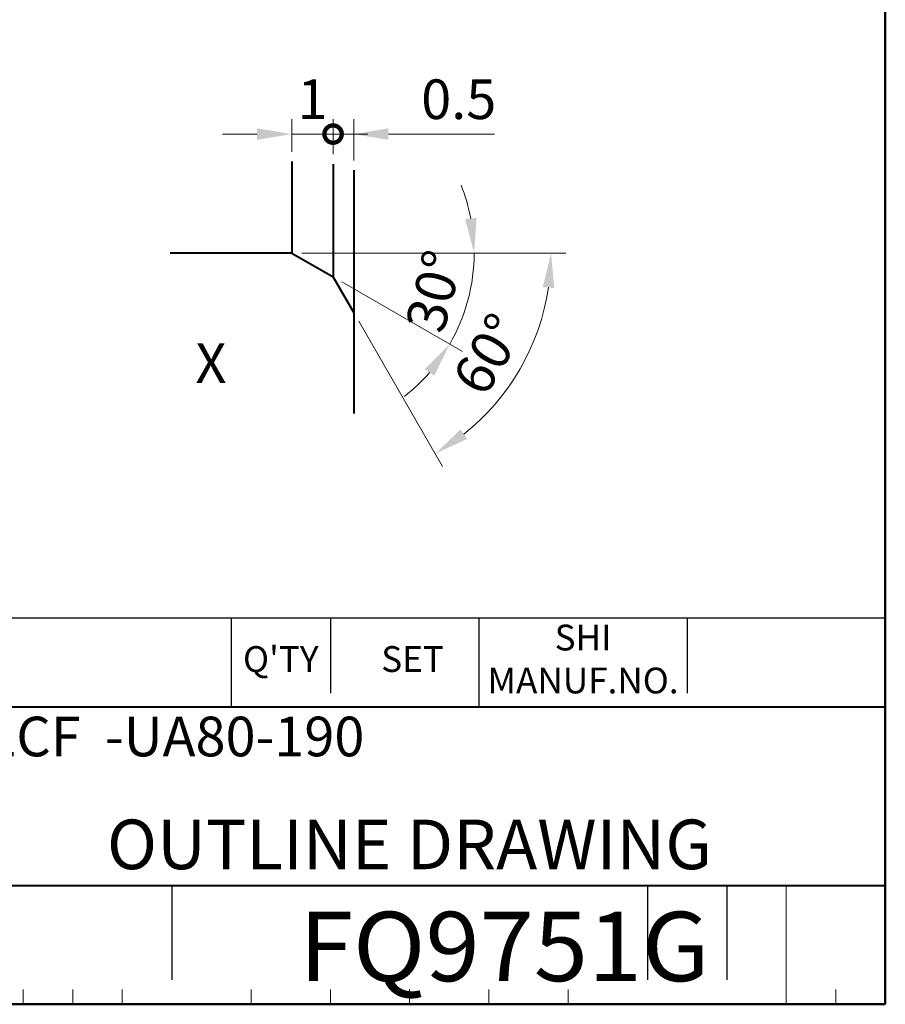
# Model space of a CAD drawing. Units: millimetres. Extents: x 56 to 1226, y 53 to 884.
# Drawn here: x 964 to 1226, y 53 to 351 of the extents above; entities that cross this region are included whole.
import ezdxf
from ezdxf.enums import TextEntityAlignment as Align

# ---------------------------------------------------------------- set-up
doc = ezdxf.new("R2010")
doc.units = ezdxf.units.MM
doc.header["$LTSCALE"] = 3
doc.linetypes.add('DASHED2', pattern=[9.525, 6.35, -3.175])
doc.layers.get('0').update_dxf_attribs({"lineweight": 40})
for name, color, linetype, lineweight in [('AM_0', 7, 'Continuous', 40), ('AM_4', 70, 'Continuous', 25), ('AM_5', 3, 'Continuous', 25), ('AM_6', 51, 'Continuous', 30), ('表題欄-L', 7, 'Continuous', 40), ('表題欄-M', 7, 'DASHED2', 30), ('表題欄-S', 7, 'Continuous', 20), ('表題欄_L', 1, 'Continuous', 50)]:
    doc.layers.add(name, color=color, linetype=linetype, lineweight=lineweight)
doc.styles.add('shi_dim_txt_sty', font='ISOCP.SHX', dxfattribs={"width": 0.9, "bigfont": 'EXTFONT.SHX'})
doc.styles.add('shi_txt_sty', font='ISOCP.SHX', dxfattribs={"bigfont": 'EXTFONT.SHX'})
doc.styles.get("Standard").update_dxf_attribs({"font": 'ISOCP.SHX', "bigfont": 'EXTFONT.SHX'})
doc.styles.add('図番1', font='isoct.shx', dxfattribs={"width": 0.9, "bigfont": 'extfont.shx'})
doc.dimstyles.new('shi_dim_sty$0', dxfattribs={"dimtxt": 4, "dimasz": 3.5, "dimexe": 1.5, "dimexo": 1, "dimgap": 1, "dimtad": 1, "dimdsep": 46, "dimtxsty": 'shi_dim_txt_sty', "dimcen": 0, "dimclrd": 3, "dimclre": 3, "dimclrt": 51, "dimadec": 1, "dimazin": 2, "dimtp": 0.1, "dimtm": 0.1, "dimtfac": 0.71, "dimtmove": 0, "dimatfit": 3, "dimfxl": 1, "dimlwd": 18, "dimlwe": 18, "dimarcsym": 0})
doc.dimstyles.new('shi_dim_sty$2', dxfattribs={"dimtxt": 4, "dimasz": 3.5, "dimexe": 1.5, "dimexo": 1, "dimgap": 1, "dimtad": 1, "dimdsep": 46, "dimtxsty": 'shi_dim_txt_sty', "dimcen": 0, "dimclrd": 3, "dimclre": 3, "dimclrt": 51, "dimadec": 1, "dimazin": 2, "dimtp": 0.1, "dimtm": 0.1, "dimtfac": 0.71, "dimtmove": 0, "dimatfit": 0, "dimfxl": 1, "dimlwd": 18, "dimlwe": 18, "dimarcsym": 0})

# ---------------------------------------------------------------- blocks, each defined once
blk = doc.blocks.new('A3HG_2018_01')
at = {"layer": '表題欄_L'}
for p, q in [((390, 0), (390, 277)), ((0, 0), (390, 0))]:
    blk.add_line(p, q, dxfattribs=at)
blk = doc.blocks.new('A3HO_SDT2021')
at = {"layer": '表題欄-L'}
for p, q in [((390, 277), (390, 0)), ((186, 30), (390, 30)), ((186, 12), (390, 12)), ((0, 0), (390, 0))]:
    blk.add_line(p, q, dxfattribs=at)
at = {"layer": '表題欄-M', "ltscale": 0.4}
for p, q in [((334, 39), (334, 30)), ((370, 39), (370, 30))]:
    blk.add_line(p, q, dxfattribs=at)
at = {"layer": '表題欄-M', "ltscale": 0.5}
for p, q in [((318, 12), (318, 0)), ((366, 12), (366, 0)), ((374, 12), (374, 0))]:
    blk.add_line(p, q, dxfattribs=at)
at = {"layer": '表題欄-S', "lineweight": 30}
for p, q in [((106, 39), (390, 39)), ((324, 39), (324, 30)), ((349, 39), (349, 30))]:
    blk.add_line(p, q, dxfattribs=at)
at = {"layer": '表題欄-S', "ltscale": 0.5}
for p, q in [((380, 12), (380, 0)), ((303, 1.5), (303, 0)), ((308, 1.5), (308, 0)), ((313, 1.5), (313, 0)), ((326, 1.5), (326, 0)), ((334, 1.5), (334, 0)), ((342, 1.5), (342, 0)), ((350, 1.5), (350, 0)), ((358, 1.5), (358, 0)), ((385, 1.5), (385, 0))]:
    blk.add_line(p, q, dxfattribs=at)
at = {"layer": 'AM_0', "color": 6, "lineweight": 30, "width": 1.1}
blk.add_attdef('DWG.NO1', text='', height=6, rotation=180, dxfattribs=at).set_placement((20, 272), align=Align.MIDDLE)
at = {"layer": 'AM_0', "color": 6, "lineweight": 30}
for tag, height, p in [('HIS5.TAN{3.5}', 3, (180, 27)), ('SCALE{7.5}', 3, (238, 27)), ('DATE{7.5}', 3, (280, 27)), ('HIS4.TAN{3.5}', 3, (180, 21)), ('TITLE3', 5, (341.977, 15.486)), ('HIS3.TAN{3.5}', 3, (180, 15)), ('HIS2.TAN{3.5}', 3, (180, 9)), ('HIS1.TAN{3.5}', 3, (180, 3))]:
    blk.add_attdef(tag, text='', height=height, dxfattribs=at).set_placement(p, align=Align.MIDDLE)
for tag, height, p in [('TITLE1', 4, (296.271, 27.022)), ('HIS5{18}', 2.5, (112.721, 27)), ('HIS4{18}', 2.5, (112.721, 21)), ('HIS3{18}', 2.5, (112.721, 15)), ('HIS2{18}', 2.5, (112.721, 9)), ('HIS1{18}', 2.5, (112.721, 2.539))]:
    blk.add_attdef(tag, text='', height=height, dxfattribs=at).set_placement(p, align=Align.MIDDLE_LEFT)
at = {"layer": 'AM_0', "color": 6, "lineweight": 30, "width": 0.55}
for tag, p in [('HIS5.DATE{3.5}', (162.031, 27)), ('HIS4.DATE{3.5}', (162.031, 21)), ('HIS4.DATE', (162.031, 21)), ('HIS3.DATE{3.5}', (162.031, 15)), ('HIS2.DATE{3.5}', (162.031, 9)), ('HIS1.DATE{3.5}', (162.031, 3))]:
    blk.add_attdef(tag, text='', height=3, dxfattribs=at).set_placement(p, align=Align.MIDDLE_LEFT)
at = {"layer": 'AM_0', "color": 6, "lineweight": 30, "width": 0.8}
for tag, p in [('SAKUSEI{4}', (219.5, 16.5)), ('TANTOU{4}', (240.5, 16.5)), ('SINSA{4}', (261.5, 16.5)), ('SYOUNIN{4}', (282.5, 16.5))]:
    blk.add_attdef(tag, text='', height=4.5, dxfattribs=at).set_placement(p, align=Align.MIDDLE)
at = {"layer": 'AM_0', "color": 6, "lineweight": 30, "style": '図番1', "width": 1.05}
blk.add_attdef('DWG.NO1{7.3}', text='', height=7, dxfattribs=at).set_placement((372.25, 2.335), align=Align.RIGHT)
at = {"layer": '表題欄-L', "color": 51, "char_height": 2.6, "attachment_point": 5, "style": 'shi_txt_sty'}
for s, insert, width in [('SHI\\PMANUF.NO.', (359.5, 34.5), 21), ("Q'TY", (329, 34.5), 10), ('  SET', (341.5, 34.5), 15)]:
    blk.add_mtext(s, dxfattribs=dict(at, insert=insert, width=width))
blk = doc.blocks.new('GENZOOYBND1X4')
at = {"layer": 'AM_0'}
for p, q in [((-0.282, 3.447), (-0.282, 1.233)), ((0.718, 3.383), (0.718, 0.656)), ((1.218, 3.237), (1.218, -2.653)), ((-0.282, 1.233), (-3.231, 1.233)), ((-0.282, 1.233), (0.718, 0.656)), ((1.218, -0.21), (0.718, 0.656))]:
    blk.add_line(p, q, dxfattribs=at)
blk = doc.blocks.new('_DotSmall')
at = {"color": 0, "linetype": 'ByBlock', "const_width": 0.5}
blk.add_lwpolyline([(-0.0625, 0, 1), (0.0625, 0, 1)], format="xyb", close=True, dxfattribs=at)
blk = doc.blocks.new('*D21')
at = {"layer": 'AM_5', "color": 3, "lineweight": 18}
for p, q in [((1046.39, 311.42), (1046.39, 321.24)), ((1058.89, 310.62), (1058.89, 321.24)), ((1035.89, 316.74), (1025.39, 316.74)), ((1046.39, 316.74), (1058.89, 316.74)), ((1058.89, 316.74), (1069.39, 316.74))]:
    blk.add_line(p, q, dxfattribs=at)
at = {"layer": 'AM_5', "color": 3}
blk.add_solid([(1035.89, 318.49), (1035.89, 314.99), (1046.39, 316.74)], dxfattribs=at)
at = {"layer": 'Defpoints', "color": 0}
for p in [(1058.89, 316.74), (1046.39, 308.42), (1058.89, 307.62)]:
    blk.add_point(p, dxfattribs=at)
at = {"layer": 'AM_5', "color": 3, "lineweight": 18, "xscale": 10.5, "yscale": 10.5, "zscale": 10.5, "rotation": 180}
blk.add_blockref('_DotSmall', (1058.89, 316.74), dxfattribs=at)
at = {"layer": 'AM_5', "color": 51, "insert": (1052.64, 325.74), "char_height": 12, "attachment_point": 5, "style": 'shi_dim_txt_sty'}
blk.add_mtext('1', dxfattribs=at)
blk = doc.blocks.new('*D22')
at = {"layer": 'AM_5', "color": 3, "lineweight": 18}
for p, q in [((1058.89, 310.62), (1058.89, 321.24)), ((1065.14, 308.79), (1065.14, 321.24)), ((1058.89, 316.74), (1048.39, 316.74)), ((1058.89, 316.74), (1065.14, 316.74)), ((1075.64, 316.74), (1107.72, 316.74))]:
    blk.add_line(p, q, dxfattribs=at)
at = {"layer": 'AM_5', "color": 3}
blk.add_solid([(1075.64, 318.49), (1075.64, 314.99), (1065.14, 316.74)], dxfattribs=at)
at = {"layer": 'Defpoints', "color": 0}
for p in [(1065.14, 316.74), (1058.89, 307.62), (1065.14, 305.79)]:
    blk.add_point(p, dxfattribs=at)
at = {"layer": 'AM_5', "color": 3, "lineweight": 18, "xscale": 10.5, "yscale": 10.5, "zscale": 10.5}
blk.add_blockref('_DotSmall', (1058.89, 316.74), dxfattribs=at)
at = {"layer": 'AM_5', "color": 51, "insert": (1096.93, 325.74), "char_height": 12, "attachment_point": 5, "style": 'shi_dim_txt_sty'}
blk.add_mtext('0.5', dxfattribs=at)
blk = doc.blocks.new('*D23')
at = {"layer": 'AM_5', "color": 3, "lineweight": 18}
for p, q in [((1049.39, 280.75), (1106.09, 280.75)), ((1061.49, 272.03), (1098.09, 250.9))]:
    blk.add_line(p, q, dxfattribs=at)
for start, end in [(10.9157, 21.8315), (330, 0), (308.1685, 319.0843)]:
    blk.add_arc((1046.39, 280.75), 55.2, start, end, dxfattribs=at)
at = {"layer": 'AM_5', "color": 3}
for points in [[(1102.34, 291.36), (1098.85, 291.03), (1101.59, 280.75)], [(1086.68, 245.61), (1089.53, 243.58), (1094.2, 253.15)]]:
    blk.add_solid(points, dxfattribs=at)
at = {"layer": 'Defpoints', "color": 0}
for p in [(1009.53, 280.75), (1046.39, 280.75), (1046.4, 280.75), (1058.89, 273.53), (1098.26, 261.87)]:
    blk.add_point(p, dxfattribs=at)
at = {"layer": 'AM_5', "color": 51, "insert": (1091.02, 268.79), "char_height": 12, "attachment_point": 5, "rotation": 75, "style": 'shi_dim_txt_sty'}
blk.add_mtext('30°', dxfattribs=at)
blk = doc.blocks.new('*D24')
at = {"layer": 'AM_5', "color": 3, "lineweight": 18}
for p, q in [((1057.73, 280.75), (1129.38, 280.75)), ((1066.64, 260.11), (1092.06, 216.09))]:
    blk.add_line(p, q, dxfattribs=at)
blk.add_arc((1054.73, 280.75), 70.16, 308.5833, 351.4167, dxfattribs=at)
at = {"layer": 'AM_5', "color": 3}
for points in [[(1122.35, 270.41), (1125.84, 270.14), (1124.88, 280.75)], [(1099.47, 224.46), (1097.49, 227.35), (1089.81, 219.99)]]:
    blk.add_solid(points, dxfattribs=at)
at = {"layer": 'Defpoints', "color": 0}
for p in [(1009.53, 280.75), (1046.39, 280.75), (1058.89, 273.53), (1065.14, 262.7), (1120.65, 256.75)]:
    blk.add_point(p, dxfattribs=at)
at = {"layer": 'AM_5', "color": 51, "insert": (1107.17, 249.29), "char_height": 12, "attachment_point": 5, "rotation": 59.0472, "style": 'shi_dim_txt_sty'}
blk.add_mtext('60°', dxfattribs=at)

msp = doc.modelspace()

# ---------------------------------------------------------------- block references
at = {"layer": 'AM_0', "xscale": 12.5, "yscale": 12.5, "zscale": 12.5}
msp.add_blockref('GENZOOYBND1X4', (1049.918, 265.329), dxfattribs=at)
at = {"layer": 'AM_6', "lineweight": 0, "xscale": 3, "yscale": 3, "zscale": 3}
msp.add_blockref('A3HG_2018_01', (56.057, 53.332), dxfattribs=at)
at = {"layer": 'AM_6', "lineweight": 0}
ref = msp.add_blockref('A3HO_SDT2021', (56.057, 53.332), dxfattribs=dict(at, xscale=3, yscale=3, zscale=3))
ref.add_attrib('TITLE1', 'F2CF  -UA80-190', dxfattribs={"layer": 'AM_0', "color": 6, "lineweight": 30, "height": 12}).set_placement((944.869, 134.397), align=Align.MIDDLE_LEFT)
ref.add_attrib('TITLE3', 'OUTLINE DRAWING', dxfattribs={"layer": 'AM_0', "color": 6, "lineweight": 30, "height": 15}).set_placement((1081.989, 99.79), align=Align.MIDDLE)
ref.add_attrib('DWG.NO1{7.3}', 'FQ9751G', dxfattribs={"layer": 'AM_0', "color": 6, "lineweight": 30, "height": 21, "style": '図番1', "width": 1.031293}).set_placement((1172.808, 60.338), align=Align.RIGHT)

# ---------------------------------------------------------------- texts
at = {"layer": 'AM_4', "color": 51, "style": 'shi_txt_sty'}
msp.add_text('X', height=12, dxfattribs=at).set_placement((1017.225, 241.448))

# ---------------------------------------------------------------- dimensions: what is measured, and where the dimension line sits
at = {"layer": 'AM_5'}
dim = msp.add_linear_dim(base=(1058.895, 316.739), p1=(1046.395, 308.416), p2=(1058.895, 307.618), dimstyle='shi_dim_sty$0', override={"dimscale": 3, "dimlfac": 0.08, "dimblk2": 'DotSmall', "dimsah": 1, "dimadec": 2}, dxfattribs=at)
dim.commit()
dim.dimension.update_dxf_attribs({"geometry": '*D21', "text_midpoint": (1052.645, 316.739), "dimtype": 160})
dim = msp.add_linear_dim(base=(1065.145, 316.739), p1=(1058.895, 307.618), p2=(1065.145, 305.79), dimstyle='shi_dim_sty$0', override={"dimscale": 3, "dimlfac": 0.08, "dimblk1": 'DotSmall', "dimsah": 1, "dimadec": 2}, dxfattribs=at)
dim.commit()
dim.dimension.update_dxf_attribs({"geometry": '*D22', "text_midpoint": (1096.933, 325.739)})
for base, line2, picture, middle in [((1098.263, 261.867), ((1046.395, 280.745), (1058.895, 273.529)), '*D23', (1099.711, 266.46)), ((1120.653, 256.751), ((1065.145, 262.703), (1058.895, 273.529)), '*D24', (1114.893, 244.662))]:
    dim = msp.add_angular_dim_2l(base=base, line1=((1046.395, 280.746), (1009.53, 280.746)), line2=line2, dimstyle='shi_dim_sty$2', override={"dimscale": 3, "dimadec": 2, "dimatfit": 3}, dxfattribs=at)
    dim.commit()
    dim.dimension.update_dxf_attribs({"geometry": picture, "text_midpoint": middle, "dimtype": 162})

doc.saveas('drawing.dxf')
